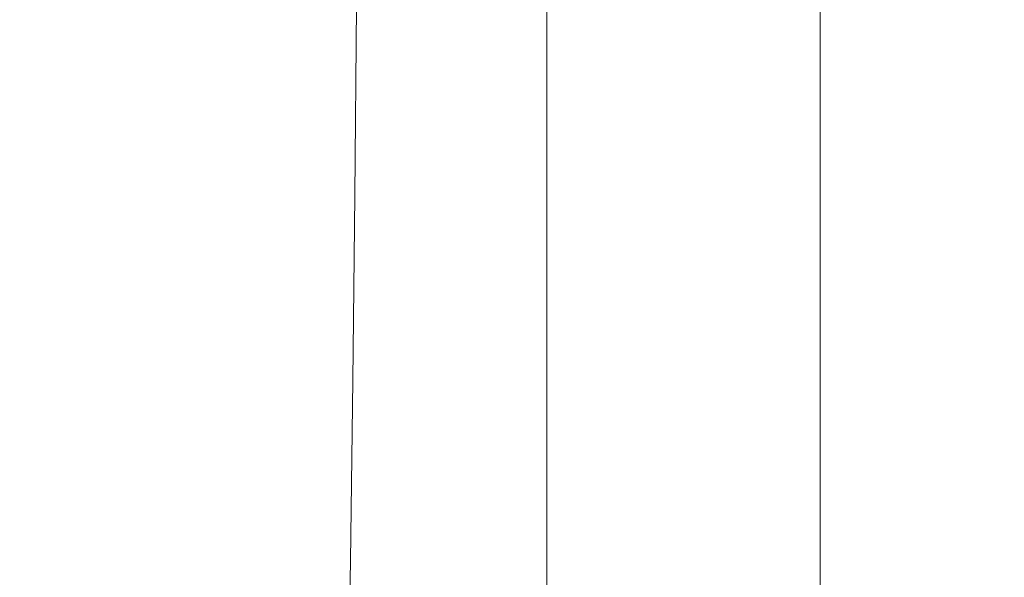
# Model space of a CAD drawing. Extents: x -24 to 72, y -209 to 25.
# Drawn here: x 68 to 72, y -11 to -9 of the extents above; entities that cross this region are included whole.
import ezdxf

# ---------------------------------------------------------------- set-up
doc = ezdxf.new("R2010")
doc.units = 0
doc.header["$LTSCALE"] = 500
doc.header["$MEASUREMENT"] = 0
doc.layers.add('NOVOTERM_CHROM', color=7, linetype='Continuous')

msp = doc.modelspace()

# ---------------------------------------------------------------- linework, layer by layer
at = {"layer": 'NOVOTERM_CHROM', "lineweight": 0}
for points, invisible_edges in [([(70.6418, -7.0677, 114.1939), (70.6398, -7.8971, 114.8992), (70.6379, -8.8749, 114.0728), (70.6398, -8.0671, 113.3712)], 15), ([(70.6404, -8.0947, 105.3033), (70.6427, -7.0457, 106.0497), (70.641, -7.9015, 106.6999), (70.6389, -8.9286, 105.9339)], 15), ([(70.636, -8.1614, 99.9606), (70.6388, -7.111, 100.5077), (70.6379, -7.9426, 101.0052), (70.6352, -8.9779, 100.4278)], 15), ([(70.6407, -8.0995, 119.9692), (70.6429, -7.1334, 120.7068), (70.6433, -7.8901, 121.3047), (70.6412, -8.8337, 120.5765)], 15), ([(70.6418, -7.2287, 112.6657), (70.6398, -8.0671, 113.3712), (70.638, -9.0484, 112.5398), (70.6399, -8.2322, 111.841)], 15), ([(70.6382, -9.1289, 104.5679), (70.6395, -8.3028, 103.9671), (70.6419, -7.2468, 104.6802), (70.6404, -8.0947, 105.3033)], 15), ([(70.636, -8.1614, 99.9606), (70.6334, -9.1213, 99.4414), (70.6341, -8.3066, 99.0233), (70.6368, -7.3348, 99.5108)], 15), ([(70.6412, -7.3348, 119.3325), (70.6407, -8.0995, 119.9692), (70.6386, -9.0462, 119.2061), (70.6391, -8.3041, 118.5627)], 15), ([(70.638, -9.2178, 111.0114), (70.6398, -8.397, 110.3205), (70.6418, -7.3886, 111.1404), (70.6399, -8.2322, 111.841)], 15), ([(70.6565, -8.114, 124.4724), (70.6546, -9.0232, 123.8766), (70.6501, -8.3719, 123.2037), (70.6522, -7.437, 123.8326)], 15), ([(70.6307, -8.1759, 97.5014), (70.6326, -7.4978, 97.857), (70.6322, -8.3283, 98.2017), (70.6305, -9.001, 97.8135)], 15), ([(70.6341, -8.3066, 99.0233), (70.6318, -9.1461, 98.5676), (70.6322, -8.3283, 98.2017), (70.6346, -7.4803, 98.6249)], 15), ([(70.6395, -8.3028, 103.9671), (70.6372, -9.3439, 103.2682), (70.6384, -8.5264, 102.7018), (70.6409, -7.4638, 103.3758)], 15), ([(70.6391, -8.3041, 118.5627), (70.6371, -9.2535, 117.771), (70.6382, -8.5022, 117.1005), (70.6402, -7.5301, 117.8959)], 15), ([(70.6773, -7.5159, 127.1427), (70.7001, -8.0161, 128.7259), (70.6994, -8.8838, 128.3493), (70.6761, -8.4079, 126.7151)], 15), ([(70.6379, -9.3876, 109.4993), (70.6397, -8.5655, 108.8214), (70.6417, -7.5515, 109.6299), (70.6398, -8.397, 110.3205)], 15), ([(70.6501, -8.3719, 123.2037), (70.648, -9.2869, 122.5418), (70.6449, -8.6106, 121.9053), (70.6472, -7.6707, 122.5895)], 15), ([(70.6395, -7.6962, 102.1474), (70.6384, -8.5264, 102.7018), (70.6358, -9.5739, 102.0453), (70.6369, -8.7646, 101.5181)], 15), ([(70.6363, -9.4542, 116.2868), (70.6379, -8.6927, 115.5985), (70.6399, -7.7179, 116.4128), (70.6382, -8.5022, 117.1005)], 15), ([(70.6414, -7.7213, 108.1458), (70.6397, -8.5655, 108.8214), (70.6377, -9.5619, 108.0154), (70.6394, -8.7416, 107.3554)], 15), ([(70.6625, -8.7355, 125.1879), (70.6641, -7.8345, 125.7029), (70.6761, -8.4079, 126.7151), (70.675, -9.2818, 126.2523)], 15), ([(70.4412, -9.0772, 96.7314), (70.4422, -8.2441, 96.4969), (70.583, -7.8607, 96.8801), (70.5826, -8.6963, 97.1399)], 15), ([(70.6379, -8.8749, 114.0728), (70.6398, -7.8971, 114.8992), (70.6379, -8.6927, 115.5985), (70.6361, -9.6473, 114.7696)], 15), ([(70.641, -7.9015, 106.6999), (70.6394, -8.7416, 107.3554), (70.6374, -9.7444, 106.571), (70.6389, -8.9286, 105.9339)], 15), ([(70.6412, -8.8337, 120.5765), (70.6433, -7.8901, 121.3047), (70.6449, -8.6106, 121.9053), (70.6428, -9.5296, 121.1908)], 15), ([(70.6352, -8.9779, 100.4278), (70.6379, -7.9426, 101.0052), (70.6369, -8.7646, 101.5181), (70.6343, -9.7812, 100.9113)], 15), ([(70.7001, -8.0161, 128.7259), (70.7392, -8.3913, 131.2165), (70.7388, -9.2398, 130.8847), (70.6994, -8.8838, 128.3493)], 15), ([(70.6398, -8.0671, 113.3712), (70.6379, -8.8749, 114.0728), (70.6362, -9.8324, 113.2359), (70.638, -9.0484, 112.5398)], 15), ([(70.6368, -9.9383, 105.1773), (70.6382, -9.1289, 104.5679), (70.6404, -8.0947, 105.3033), (70.6389, -8.9286, 105.9339)], 15), ([(70.6386, -9.0462, 119.2061), (70.6407, -8.0995, 119.9692), (70.6412, -8.8337, 120.5765), (70.6391, -9.7559, 119.8211)], 15), ([(70.6609, -9.6167, 124.6382), (70.6546, -9.0232, 123.8766), (70.6565, -8.114, 124.4724), (70.6625, -8.7355, 125.1879)], 15), ([(70.5826, -8.6963, 97.1399), (70.6307, -8.1759, 97.5014), (70.6305, -9.001, 97.8135), (70.5821, -9.5167, 97.4217)], 15), ([(70.6327, -9.9223, 99.8775), (70.6334, -9.1213, 99.4414), (70.636, -8.1614, 99.9606), (70.6352, -8.9779, 100.4278)], 15), ([(70.638, -9.0484, 112.5398), (70.6362, -10.0095, 111.7016), (70.638, -9.2178, 111.0114), (70.6399, -8.2322, 111.841)], 15), ([(70.1597, -9.3365, 96.2349), (70.1621, -8.5053, 96.0187), (70.4422, -8.2441, 96.4969), (70.4412, -9.0772, 96.7314)], 15), ([(70.6334, -9.1213, 99.4414), (70.6313, -9.9492, 98.9534), (70.6318, -9.1461, 98.5676), (70.6341, -8.3066, 99.0233)], 15), ([(70.6359, -10.1457, 103.8453), (70.6372, -9.3439, 103.2682), (70.6395, -8.3028, 103.9671), (70.6382, -9.1289, 104.5679)], 15), ([(70.6386, -9.0462, 119.2061), (70.6366, -9.9712, 118.4193), (70.6371, -9.2535, 117.771), (70.6391, -8.3041, 118.5627)], 15), ([(70.6322, -8.3283, 98.2017), (70.6318, -9.1461, 98.5676), (70.6301, -9.8111, 98.1467), (70.6305, -9.001, 97.8135)], 15), ([(70.6362, -10.1832, 110.1787), (70.6379, -9.3876, 109.4993), (70.6398, -8.397, 110.3205), (70.638, -9.2178, 111.0114)], 15), ([(70.6546, -9.0232, 123.8766), (70.6527, -9.9113, 123.2474), (70.648, -9.2869, 122.5418), (70.6501, -8.3719, 123.2037)], 15), ([(70.7388, -9.2398, 130.8847), (70.7392, -8.3913, 131.2165), (70.7993, -8.6164, 134.8998), (70.7992, -9.4533, 134.6005)], 15), ([(70.6761, -8.4079, 126.7151), (70.6994, -8.8838, 128.3493), (70.6987, -9.733, 127.9386), (70.675, -9.2818, 126.2523)], 15), ([(69.6959, -8.662, 95.4021), (70.1621, -8.5053, 96.0187), (70.1597, -9.3365, 96.2349), (69.6911, -9.492, 95.6093)], 15), ([(70.6384, -8.5264, 102.7018), (70.6372, -9.3439, 103.2682), (70.6348, -10.3676, 102.5854), (70.6358, -9.5739, 102.0453)], 15), ([(70.6371, -9.2535, 117.771), (70.6352, -10.1808, 116.9592), (70.6363, -9.4542, 116.2868), (70.6382, -8.5022, 117.1005)], 15), ([(70.6377, -9.5619, 108.0154), (70.6397, -8.5655, 108.8214), (70.6379, -9.3876, 109.4993), (70.6361, -10.358, 108.6789)], 15), ([(70.6449, -8.6106, 121.9053), (70.648, -9.2869, 122.5418), (70.646, -10.1796, 121.8485), (70.6428, -9.5296, 121.1908)], 15), ([(70.7992, -9.4533, 134.6005), (70.7993, -8.6164, 134.8998), (70.8815, -8.7289, 139.8492), (70.8815, -9.5601, 139.5741)], 15), ([(69.0633, -8.7403, 94.7332), (69.6959, -8.662, 95.4021), (69.6911, -9.492, 95.6093), (69.0552, -9.5698, 94.9381)], 15), ([(70.44, -9.8936, 96.9877), (70.4412, -9.0772, 96.7314), (70.5826, -8.6963, 97.1399), (70.5821, -9.5167, 97.4217)], 15), ([(70.6361, -9.6473, 114.7696), (70.6379, -8.6927, 115.5985), (70.6363, -9.4542, 116.2868), (70.6345, -10.3837, 115.4568)], 15), ([(68.2716, -9.5957, 94.3048), (68.2837, -8.7664, 94.0981), (69.0633, -8.7403, 94.7332), (69.0552, -9.5698, 94.9381)], 11), ([(70.6394, -8.7416, 107.3554), (70.6377, -9.5619, 108.0154), (70.6359, -10.5382, 107.2138), (70.6374, -9.7444, 106.571)], 15), ([(70.6739, -10.1353, 125.7553), (70.6609, -9.6167, 124.6382), (70.6625, -8.7355, 125.1879), (70.675, -9.2818, 126.2523)], 15), ([(70.8815, -8.7289, 139.8492), (70.9867, -8.7664, 146.1381), (70.9867, -9.5957, 145.883), (70.8815, -9.5601, 139.5741)], 15), ([(67.36, -9.5957, 93.7928), (67.3769, -8.7664, 93.583), (68.2837, -8.7664, 94.0981), (68.2716, -9.5957, 94.3048)], 15), ([(67.6994, -8.7664, 163.0276), (67.471, -8.7664, 153.8397), (67.471, -9.5957, 153.6045), (67.6994, -9.5957, 162.816)], 15), ([(67.9443, -8.7664, 172.8784), (67.6994, -8.7664, 163.0276), (67.6994, -9.5957, 162.816), (67.9443, -9.5957, 172.6922)], 15), ([(68.1852, -9.5957, 182.4079), (68.1852, -8.7664, 182.5692), (67.9443, -8.7664, 172.8784), (67.9443, -9.5957, 172.6922)], 15), ([(68.4017, -9.5957, 191.1379), (68.4017, -8.7664, 191.2767), (68.1852, -8.7664, 182.5692), (68.1852, -9.5957, 182.4079)], 15), ([(68.5732, -8.7664, 198.1778), (68.4017, -8.7664, 191.2767), (68.4017, -9.5957, 191.1379), (68.5732, -9.5957, 198.0567)], 15), ([(68.7541, -8.7664, 203.4621), (68.5732, -8.7664, 198.1778), (68.5732, -9.5957, 198.0567), (68.7541, -9.5957, 203.3546)], 15), ([(68.9986, -9.5957, 207.2217), (68.9986, -8.7664, 207.3193), (68.7541, -8.7664, 203.4621), (68.7541, -9.5957, 203.3546)], 15), ([(69.3609, -9.5957, 209.8481), (69.3609, -8.7664, 209.9389), (68.9986, -8.7664, 207.3193), (68.9986, -9.5957, 207.2217)], 15), ([(69.8953, -8.7664, 211.5107), (69.3609, -8.7664, 209.9389), (69.3609, -9.5957, 209.8481), (69.8953, -9.5957, 211.424)], 15), ([(70.5048, -8.7664, 212.0346), (69.8953, -8.7664, 211.5107), (69.8953, -9.5957, 211.424), (70.5048, -9.5957, 211.9492)], 13), ([(71.0925, -9.5957, 211.424), (71.0925, -8.7664, 211.5107), (70.5048, -8.7664, 212.0346), (70.5048, -9.5957, 211.9492)], 14), ([(70.6369, -8.7646, 101.5181), (70.6358, -9.5739, 102.0453), (70.6335, -10.5687, 101.41), (70.6343, -9.7812, 100.9113)], 15), ([(70.9867, -8.7664, 146.1381), (71.1159, -8.7664, 153.8397), (71.1159, -9.5957, 153.6045), (70.9867, -9.5957, 145.883)], 15), ([(71.5614, -9.5957, 209.8481), (71.5614, -8.7664, 209.9389), (71.0925, -8.7664, 211.5107), (71.0925, -9.5957, 211.424)], 15), ([(71.1159, -9.5957, 153.6045), (71.1159, -8.7664, 153.8397), (71.27, -8.7664, 163.0276), (71.27, -9.5957, 162.816)], 15), ([(71.27, -9.5957, 162.816), (71.27, -8.7664, 163.0276), (71.4352, -8.7664, 172.8784), (71.4352, -9.5957, 172.6922)], 15), ([(71.4352, -8.7664, 172.8784), (71.5977, -8.7664, 182.5692), (71.5977, -9.5957, 182.4079), (71.4352, -9.5957, 172.6922)], 15), ([(71.8147, -8.7664, 207.3193), (71.5614, -8.7664, 209.9389), (71.5614, -9.5957, 209.8481), (71.8147, -9.5957, 207.2217)], 15), ([(71.5977, -8.7664, 182.5692), (71.7438, -8.7664, 191.2767), (71.7438, -9.5957, 191.1379), (71.5977, -9.5957, 182.4079)], 15), ([(71.7438, -9.5957, 191.1379), (71.7438, -8.7664, 191.2767), (71.8595, -8.7664, 198.1778), (71.8595, -9.5957, 198.0567)], 15), ([(71.8986, -8.7664, 203.4621), (71.8147, -8.7664, 207.3193), (71.8147, -9.5957, 207.2217), (71.8986, -9.5957, 203.3546)], 15), ([(71.8595, -9.5957, 198.0567), (71.8595, -8.7664, 198.1778), (71.8986, -8.7664, 203.4621), (71.8986, -9.5957, 203.3546)], 15), ([(70.6391, -9.7559, 119.8211), (70.6412, -8.8337, 120.5765), (70.6428, -9.5296, 121.1908), (70.6408, -10.4256, 120.4476)], 15), ([(70.6362, -9.8324, 113.2359), (70.6379, -8.8749, 114.0728), (70.6361, -9.6473, 114.7696), (70.6344, -10.5792, 113.9284)], 15), ([(70.6994, -8.8838, 128.3493), (70.7388, -9.2398, 130.8847), (70.7385, -10.0695, 130.5201), (70.6987, -9.733, 127.9386)], 15), ([(70.6374, -9.7444, 106.571), (70.6354, -10.7273, 105.7945), (70.6368, -9.9383, 105.1773), (70.6389, -8.9286, 105.9339)], 15), ([(70.6305, -9.001, 97.8135), (70.6301, -9.8111, 98.1467), (70.5816, -10.32, 97.7245), (70.5821, -9.5167, 97.4217)], 15), ([(70.632, -10.707, 100.3307), (70.6327, -9.9223, 99.8775), (70.6352, -8.9779, 100.4278), (70.6343, -9.7812, 100.9113)], 15), ([(70.6362, -9.8324, 113.2359), (70.6345, -10.7672, 112.3904), (70.6362, -10.0095, 111.7016), (70.638, -9.0484, 112.5398)], 15), ([(70.6371, -10.6546, 119.0405), (70.6366, -9.9712, 118.4193), (70.6386, -9.0462, 119.2061), (70.6391, -9.7559, 119.8211)], 15), ([(70.6595, -10.4761, 124.0551), (70.6527, -9.9113, 123.2474), (70.6546, -9.0232, 123.8766), (70.6609, -9.6167, 124.6382)], 15), ([(70.1569, -10.1498, 96.4727), (70.1597, -9.3365, 96.2349), (70.4412, -9.0772, 96.7314), (70.44, -9.8936, 96.9877)], 15), ([(70.6308, -10.7356, 99.3578), (70.6313, -9.9492, 98.9534), (70.6334, -9.1213, 99.4414), (70.6327, -9.9223, 99.8775)], 15), ([(70.6347, -10.9282, 104.4321), (70.6359, -10.1457, 103.8453), (70.6382, -9.1289, 104.5679), (70.6368, -9.9383, 105.1773)], 15), ([(70.6318, -9.1461, 98.5676), (70.6313, -9.9492, 98.9534), (70.6297, -10.6039, 98.5), (70.6301, -9.8111, 98.1467)], 15), ([(70.6362, -10.0095, 111.7016), (70.6345, -10.9478, 110.8587), (70.6362, -10.1832, 110.1787), (70.638, -9.2178, 111.0114)], 15), ([(70.6366, -9.9712, 118.4193), (70.6348, -10.8722, 117.6107), (70.6352, -10.1808, 116.9592), (70.6371, -9.2535, 117.771)], 15), ([(70.7385, -10.0695, 130.5201), (70.7388, -9.2398, 130.8847), (70.7992, -9.4533, 134.6005), (70.799, -10.2713, 134.2698)], 15), ([(70.648, -9.2869, 122.5418), (70.6527, -9.9113, 123.2474), (70.651, -10.7761, 122.586), (70.646, -10.1796, 121.8485)], 15), ([(70.6987, -9.733, 127.9386), (70.698, -10.5616, 127.4949), (70.6739, -10.1353, 125.7553), (70.675, -9.2818, 126.2523)], 15), ([(69.6911, -9.492, 95.6093), (70.1597, -9.3365, 96.2349), (70.1569, -10.1498, 96.4727), (69.6857, -10.3035, 95.8384)], 15), ([(70.6348, -10.3676, 102.5854), (70.6372, -9.3439, 103.2682), (70.6359, -10.1457, 103.8453), (70.6337, -11.1427, 103.1373)], 15), ([(70.6361, -10.358, 108.6789), (70.6379, -9.3876, 109.4993), (70.6362, -10.1832, 110.1787), (70.6345, -11.1258, 109.3451)], 15), ([(70.6363, -9.4542, 116.2868), (70.6352, -10.1808, 116.9592), (70.6334, -11.0838, 116.1293), (70.6345, -10.3837, 115.4568)], 15), ([(70.799, -10.2713, 134.2698), (70.7992, -9.4533, 134.6005), (70.8815, -9.5601, 139.5741), (70.8814, -10.3723, 139.2693)], 15), ([(69.0552, -9.5698, 94.9381), (69.6911, -9.492, 95.6093), (69.6857, -10.3035, 95.8384), (69.0461, -10.3803, 95.1652)], 15), ([(70.5816, -10.32, 97.7245), (70.4387, -10.6912, 97.2649), (70.44, -9.8936, 96.9877), (70.5821, -9.5167, 97.4217)], 15), ([(70.6359, -10.5382, 107.2138), (70.6377, -9.5619, 108.0154), (70.6361, -10.358, 108.6789), (70.6343, -11.3059, 107.8613)], 15), ([(70.6428, -9.5296, 121.1908), (70.646, -10.1796, 121.8485), (70.6441, -11.048, 121.1254), (70.6408, -10.4256, 120.4476)], 15), ([(70.8815, -9.5601, 139.5741), (70.9867, -9.5957, 145.883), (70.9867, -10.4059, 145.6001), (70.8814, -10.3723, 139.2693)], 15), ([(67.3414, -10.4059, 94.0255), (67.36, -9.5957, 93.7928), (68.2716, -9.5957, 94.3048), (68.2581, -10.4059, 94.534)], 15), ([(67.6994, -9.5957, 162.816), (67.471, -9.5957, 153.6045), (67.471, -10.4059, 153.3436), (67.6994, -10.4059, 162.5813)], 15), ([(67.9443, -9.5957, 172.6922), (67.6994, -9.5957, 162.816), (67.6994, -10.4059, 162.5813), (67.9443, -10.4059, 172.4857)], 15), ([(68.1852, -10.4059, 182.2291), (68.1852, -9.5957, 182.4079), (67.9443, -9.5957, 172.6922), (67.9443, -10.4059, 172.4857)], 15), ([(68.4017, -10.4059, 190.9839), (68.4017, -9.5957, 191.1379), (68.1852, -9.5957, 182.4079), (68.1852, -10.4059, 182.2291)], 15), ([(68.2581, -10.4059, 94.534), (68.2716, -9.5957, 94.3048), (69.0552, -9.5698, 94.9381), (69.0461, -10.3803, 95.1652)], 11), ([(68.5732, -9.5957, 198.0567), (68.4017, -9.5957, 191.1379), (68.4017, -10.4059, 190.9839), (68.5732, -10.4059, 197.9224)], 15), ([(68.7541, -9.5957, 203.3546), (68.5732, -9.5957, 198.0567), (68.5732, -10.4059, 197.9224), (68.7541, -10.4059, 203.2354)], 15), ([(68.9986, -10.4059, 207.1135), (68.9986, -9.5957, 207.2217), (68.7541, -9.5957, 203.3546), (68.7541, -10.4059, 203.2354)], 15), ([(69.3609, -10.4059, 209.7474), (69.3609, -9.5957, 209.8481), (68.9986, -9.5957, 207.2217), (68.9986, -10.4059, 207.1135)], 15), ([(69.8953, -9.5957, 211.424), (69.3609, -9.5957, 209.8481), (69.3609, -10.4059, 209.7474), (69.8953, -10.4059, 211.3277)], 15), ([(70.5048, -9.5957, 211.9492), (69.8953, -9.5957, 211.424), (69.8953, -10.4059, 211.3277), (70.5048, -10.4059, 211.8545)], 13), ([(71.0925, -10.4059, 211.3277), (71.0925, -9.5957, 211.424), (70.5048, -9.5957, 211.9492), (70.5048, -10.4059, 211.8545)], 14), ([(70.6358, -9.5739, 102.0453), (70.6348, -10.3676, 102.5854), (70.6326, -11.3376, 101.9225), (70.6335, -10.5687, 101.41)], 15), ([(70.9867, -9.5957, 145.883), (71.1159, -9.5957, 153.6045), (71.1159, -10.4059, 153.3436), (70.9867, -10.4059, 145.6001)], 15), ([(71.5614, -10.4059, 209.7474), (71.5614, -9.5957, 209.8481), (71.0925, -9.5957, 211.424), (71.0925, -10.4059, 211.3277)], 15), ([(71.1159, -10.4059, 153.3436), (71.1159, -9.5957, 153.6045), (71.27, -9.5957, 162.816), (71.27, -10.4059, 162.5813)], 15), ([(71.27, -10.4059, 162.5813), (71.27, -9.5957, 162.816), (71.4352, -9.5957, 172.6922), (71.4352, -10.4059, 172.4857)], 15), ([(71.4352, -9.5957, 172.6922), (71.5977, -9.5957, 182.4079), (71.5977, -10.4059, 182.2291), (71.4352, -10.4059, 172.4857)], 15), ([(71.8147, -9.5957, 207.2217), (71.5614, -9.5957, 209.8481), (71.5614, -10.4059, 209.7474), (71.8147, -10.4059, 207.1135)], 15), ([(71.5977, -9.5957, 182.4079), (71.7438, -9.5957, 191.1379), (71.7438, -10.4059, 190.9839), (71.5977, -10.4059, 182.2291)], 15), ([(71.7438, -10.4059, 190.9839), (71.7438, -9.5957, 191.1379), (71.8595, -9.5957, 198.0567), (71.8595, -10.4059, 197.9224)], 15), ([(71.8986, -9.5957, 203.3546), (71.8147, -9.5957, 207.2217), (71.8147, -10.4059, 207.1135), (71.8986, -10.4059, 203.2354)], 15), ([(71.8595, -10.4059, 197.9224), (71.8595, -9.5957, 198.0567), (71.8986, -9.5957, 203.3546), (71.8986, -10.4059, 203.2354)], 15), ([(70.6344, -10.5792, 113.9284), (70.6361, -9.6473, 114.7696), (70.6345, -10.3837, 115.4568), (70.6329, -11.2886, 114.6125)], 15), ([(70.6728, -10.9664, 125.2255), (70.6595, -10.4761, 124.0551), (70.6609, -9.6167, 124.6382), (70.6739, -10.1353, 125.7553)], 15), ([(70.7385, -10.0695, 130.5201), (70.7381, -10.8784, 130.1237), (70.698, -10.5616, 127.4949), (70.6987, -9.733, 127.9386)], 15), ([(70.6335, -10.5687, 101.41), (70.6313, -11.4729, 100.7997), (70.632, -10.707, 100.3307), (70.6343, -9.7812, 100.9113)], 15), ([(70.6359, -10.5382, 107.2138), (70.634, -11.4922, 106.4184), (70.6354, -10.7273, 105.7945), (70.6374, -9.7444, 106.571)], 15), ([(70.6389, -11.2966, 119.6778), (70.6371, -10.6546, 119.0405), (70.6391, -9.7559, 119.8211), (70.6408, -10.4256, 120.4476)], 15), ([(70.6301, -9.8111, 98.1467), (70.6297, -10.6039, 98.5), (70.581, -11.104, 98.0475), (70.5816, -10.32, 97.7245)], 15), ([(70.6328, -11.4864, 113.0768), (70.6345, -10.7672, 112.3904), (70.6362, -9.8324, 113.2359), (70.6344, -10.5792, 113.9284)], 15), ([(70.4387, -10.6912, 97.2649), (70.1539, -10.9432, 96.7317), (70.1569, -10.1498, 96.4727), (70.44, -9.8936, 96.9877)], 15), ([(70.651, -10.7761, 122.586), (70.6527, -9.9113, 123.2474), (70.6595, -10.4761, 124.0551), (70.658, -11.3114, 123.4398)], 15), ([(70.6297, -10.6039, 98.5), (70.6313, -9.9492, 98.9534), (70.6308, -10.7356, 99.3578), (70.6294, -11.3775, 98.8721)], 15), ([(70.6302, -11.5029, 99.7798), (70.6308, -10.7356, 99.3578), (70.6327, -9.9223, 99.8775), (70.632, -10.707, 100.3307)], 15), ([(70.6354, -10.7273, 105.7945), (70.6335, -11.688, 105.0278), (70.6347, -10.9282, 104.4321), (70.6368, -9.9383, 105.1773)], 15), ([(70.6353, -11.5277, 118.2364), (70.6348, -10.8722, 117.6107), (70.6366, -9.9712, 118.4193), (70.6371, -10.6546, 119.0405)], 15), ([(70.6345, -10.7672, 112.3904), (70.6329, -11.6771, 111.5383), (70.6345, -10.9478, 110.8587), (70.6362, -10.0095, 111.7016)], 15), ([(70.7989, -11.0685, 133.9087), (70.7381, -10.8784, 130.1237), (70.7385, -10.0695, 130.5201), (70.799, -10.2713, 134.2698)], 15), ([(70.1569, -10.1498, 96.4727), (70.1539, -10.9432, 96.7317), (69.6798, -11.0944, 96.0887), (69.6857, -10.3035, 95.8384)], 15), ([(70.6337, -11.1427, 103.1373), (70.6359, -10.1457, 103.8453), (70.6347, -10.9282, 104.4321), (70.6327, -11.8958, 103.7001)], 15), ([(70.698, -10.5616, 127.4949), (70.6973, -11.3675, 127.0191), (70.6728, -10.9664, 125.2255), (70.6739, -10.1353, 125.7553)], 15), ([(70.6362, -10.1832, 110.1787), (70.6345, -10.9478, 110.8587), (70.6329, -11.8611, 110.0131), (70.6345, -11.1258, 109.3451)], 15), ([(70.6352, -10.1808, 116.9592), (70.6348, -10.8722, 117.6107), (70.6331, -11.747, 116.7822), (70.6334, -11.0838, 116.1293)], 15), ([(70.646, -10.1796, 121.8485), (70.651, -10.7761, 122.586), (70.6493, -11.6155, 121.8942), (70.6441, -11.048, 121.1254)], 15), ([(70.8814, -11.1635, 138.9356), (70.7989, -11.0685, 133.9087), (70.799, -10.2713, 134.2698), (70.8814, -10.3723, 139.2693)], 15), ([(69.6857, -10.3035, 95.8384), (69.6798, -11.0944, 96.0887), (69.0362, -11.17, 95.414), (69.0461, -10.3803, 95.1652)], 15), ([(70.581, -11.104, 98.0475), (70.4372, -11.4681, 97.5623), (70.4387, -10.6912, 97.2649), (70.5816, -10.32, 97.7245)], 15), ([(69.0362, -11.17, 95.414), (68.2433, -11.1952, 94.7853), (68.2581, -10.4059, 94.534), (69.0461, -10.3803, 95.1652)], 7), ([(70.6326, -11.3376, 101.9225), (70.6348, -10.3676, 102.5854), (70.6337, -11.1427, 103.1373), (70.6317, -12.085, 102.4479)], 15), ([(70.6345, -10.3837, 115.4568), (70.6334, -11.0838, 116.1293), (70.6318, -11.9602, 115.2833), (70.6329, -11.2886, 114.6125)], 15), ([(70.6343, -11.3059, 107.8613), (70.6361, -10.358, 108.6789), (70.6345, -11.1258, 109.3451), (70.6329, -12.0436, 108.5126)], 15), ([(70.9867, -10.4059, 145.6001), (70.9867, -11.1952, 145.2899), (70.8814, -11.1635, 138.9356), (70.8814, -10.3723, 139.2693)], 15), ([(68.2433, -11.1952, 94.7853), (67.3209, -11.1952, 94.2806), (67.3414, -10.4059, 94.0255), (68.2581, -10.4059, 94.534)], 15), ([(67.471, -10.4059, 153.3436), (67.471, -11.1952, 153.0575), (67.6994, -11.1952, 162.324), (67.6994, -10.4059, 162.5813)], 15), ([(67.6994, -10.4059, 162.5813), (67.6994, -11.1952, 162.324), (67.9443, -11.1952, 172.2592), (67.9443, -10.4059, 172.4857)], 15), ([(67.9443, -11.1952, 172.2592), (68.1852, -11.1952, 182.033), (68.1852, -10.4059, 182.2291), (67.9443, -10.4059, 172.4857)], 15), ([(68.1852, -11.1952, 182.033), (68.4017, -11.1952, 190.815), (68.4017, -10.4059, 190.9839), (68.1852, -10.4059, 182.2291)], 15), ([(68.4017, -10.4059, 190.9839), (68.4017, -11.1952, 190.815), (68.5732, -11.1952, 197.7752), (68.5732, -10.4059, 197.9224)], 15), ([(68.5732, -10.4059, 197.9224), (68.5732, -11.1952, 197.7752), (68.7541, -11.1952, 203.1047), (68.7541, -10.4059, 203.2354)], 15), ([(68.7541, -11.1952, 203.1047), (68.9986, -11.1952, 206.9949), (68.9986, -10.4059, 207.1135), (68.7541, -10.4059, 203.2354)], 15), ([(68.9986, -11.1952, 206.9949), (69.3609, -11.1952, 209.637), (69.3609, -10.4059, 209.7474), (68.9986, -10.4059, 207.1135)], 15), ([(69.3609, -10.4059, 209.7474), (69.3609, -11.1952, 209.637), (69.8953, -11.1952, 211.2223), (69.8953, -10.4059, 211.3277)], 15), ([(69.8953, -10.4059, 211.3277), (69.8953, -11.1952, 211.2223), (70.5048, -11.1952, 211.7507), (70.5048, -10.4059, 211.8545)], 14), ([(70.5048, -11.1952, 211.7507), (71.0925, -11.1952, 211.2223), (71.0925, -10.4059, 211.3277), (70.5048, -10.4059, 211.8545)], 13), ([(70.6441, -11.048, 121.1254), (70.6423, -11.89, 120.3744), (70.6389, -11.2966, 119.6778), (70.6408, -10.4256, 120.4476)], 15), ([(71.1159, -10.4059, 153.3436), (71.1159, -11.1952, 153.0575), (70.9867, -11.1952, 145.2899), (70.9867, -10.4059, 145.6001)], 15), ([(71.0925, -11.1952, 211.2223), (71.5614, -11.1952, 209.637), (71.5614, -10.4059, 209.7474), (71.0925, -10.4059, 211.3277)], 15), ([(71.27, -11.1952, 162.324), (71.1159, -11.1952, 153.0575), (71.1159, -10.4059, 153.3436), (71.27, -10.4059, 162.5813)], 15), ([(71.4352, -11.1952, 172.2592), (71.27, -11.1952, 162.324), (71.27, -10.4059, 162.5813), (71.4352, -10.4059, 172.4857)], 15), ([(71.5977, -10.4059, 182.2291), (71.5977, -11.1952, 182.033), (71.4352, -11.1952, 172.2592), (71.4352, -10.4059, 172.4857)], 15), ([(71.5614, -10.4059, 209.7474), (71.5614, -11.1952, 209.637), (71.8147, -11.1952, 206.9949), (71.8147, -10.4059, 207.1135)], 15), ([(71.7438, -10.4059, 190.9839), (71.7438, -11.1952, 190.815), (71.5977, -11.1952, 182.033), (71.5977, -10.4059, 182.2291)], 15), ([(71.8595, -11.1952, 197.7752), (71.7438, -11.1952, 190.815), (71.7438, -10.4059, 190.9839), (71.8595, -10.4059, 197.9224)], 15), ([(71.8147, -10.4059, 207.1135), (71.8147, -11.1952, 206.9949), (71.8986, -11.1952, 203.1047), (71.8986, -10.4059, 203.2354)], 15), ([(71.8986, -11.1952, 203.1047), (71.8595, -11.1952, 197.7752), (71.8595, -10.4059, 197.9224), (71.8986, -10.4059, 203.2354)], 15), ([(70.658, -11.3114, 123.4398), (70.6595, -10.4761, 124.0551), (70.6728, -10.9664, 125.2255), (70.6717, -11.7731, 124.6638)], 15), ([(70.6327, -12.2291, 107.0483), (70.634, -11.4922, 106.4184), (70.6359, -10.5382, 107.2138), (70.6343, -11.3059, 107.8613)], 15), ([(70.6326, -11.3376, 101.9225), (70.6306, -12.2174, 101.2836), (70.6313, -11.4729, 100.7997), (70.6335, -10.5687, 101.41)], 15), ([(70.6313, -12.1668, 113.756), (70.6328, -11.4864, 113.0768), (70.6344, -10.5792, 113.9284), (70.6329, -11.2886, 114.6125)], 15), ([(70.7381, -10.8784, 130.1237), (70.7378, -11.6646, 129.6964), (70.6973, -11.3675, 127.0191), (70.698, -10.5616, 127.4949)], 15), ([(70.581, -11.104, 98.0475), (70.6297, -10.6039, 98.5), (70.6294, -11.3775, 98.8721), (70.5804, -11.8668, 98.3896)], 15), ([(70.6371, -12.1405, 118.883), (70.6353, -11.5277, 118.2364), (70.6371, -10.6546, 119.0405), (70.6389, -11.2966, 119.6778)], 15), ([(70.4372, -11.4681, 97.5623), (70.1506, -11.7149, 97.0109), (70.1539, -10.9432, 96.7317), (70.4387, -10.6912, 97.2649)], 15), ([(70.6313, -11.4729, 100.7997), (70.6297, -12.2487, 100.2183), (70.6302, -11.5029, 99.7798), (70.632, -10.707, 100.3307)], 15), ([(70.634, -11.4922, 106.4184), (70.6323, -12.4214, 105.6314), (70.6335, -11.688, 105.0278), (70.6354, -10.7273, 105.7945)], 15), ([(70.6294, -11.3775, 98.8721), (70.6308, -10.7356, 99.3578), (70.6302, -11.5029, 99.7798), (70.629, -12.1297, 99.2623)], 15), ([(70.6312, -12.3665, 112.2168), (70.6329, -11.6771, 111.5383), (70.6345, -10.7672, 112.3904), (70.6328, -11.4864, 113.0768)], 15), ([(70.6493, -11.6155, 121.8942), (70.651, -10.7761, 122.586), (70.658, -11.3114, 123.4398), (70.6567, -12.1207, 122.7939)], 15), ([(70.6331, -11.747, 116.7822), (70.6348, -10.8722, 117.6107), (70.6353, -11.5277, 118.2364), (70.6336, -12.3729, 117.4107)], 15), ([(70.7988, -11.8428, 133.5179), (70.7378, -11.6646, 129.6964), (70.7381, -10.8784, 130.1237), (70.7989, -11.0685, 133.9087)], 15), ([(70.1539, -10.9432, 96.7317), (70.1506, -11.7149, 97.0109), (69.6733, -11.8629, 96.3598), (69.6798, -11.0944, 96.0887)], 15), ([(70.6345, -10.9478, 110.8587), (70.6329, -11.6771, 111.5383), (70.6313, -12.5598, 110.6818), (70.6329, -11.8611, 110.0131)], 15), ([(70.6347, -10.9282, 104.4321), (70.6335, -11.688, 105.0278), (70.6316, -12.6239, 104.2728), (70.6327, -11.8958, 103.7001)], 15), ([(70.6728, -10.9664, 125.2255), (70.6973, -11.3675, 127.0191), (70.6967, -12.1488, 126.5123), (70.6717, -11.7731, 124.6638)], 15), ([(70.6493, -11.6155, 121.8942), (70.6477, -12.4276, 121.1738), (70.6423, -11.89, 120.3744), (70.6441, -11.048, 121.1254)], 15), ([(70.8814, -11.9319, 138.5736), (70.7988, -11.8428, 133.5179), (70.7989, -11.0685, 133.9087), (70.8814, -11.1635, 138.9356)], 15), ([(69.6798, -11.0944, 96.0887), (69.6733, -11.8629, 96.3598), (69.0255, -11.9369, 95.6838), (69.0362, -11.17, 95.414)], 15), ([(70.4357, -12.2222, 97.8792), (70.4372, -11.4681, 97.5623), (70.581, -11.104, 98.0475), (70.5804, -11.8668, 98.3896)], 15), ([(70.6334, -11.0838, 116.1293), (70.6331, -11.747, 116.7822), (70.6315, -12.5935, 115.9359), (70.6318, -11.9602, 115.2833)], 15), ([(70.6317, -12.085, 102.4479), (70.6337, -11.1427, 103.1373), (70.6327, -11.8958, 103.7001), (70.6308, -12.808, 102.9852)], 15), ([(70.6345, -11.1258, 109.3451), (70.6329, -11.8611, 110.0131), (70.6314, -12.7474, 109.1668), (70.6329, -12.0436, 108.5126)], 15), ([(70.9867, -11.1952, 145.2899), (70.9867, -11.9616, 144.9533), (70.8814, -11.9319, 138.5736), (70.8814, -11.1635, 138.9356)], 15), ([(68.2272, -11.9616, 95.0581), (67.2987, -11.9616, 94.5575), (67.3209, -11.1952, 94.2806), (68.2433, -11.1952, 94.7853)], 15), ([(67.471, -11.1952, 153.0575), (67.471, -11.9616, 152.7471), (67.6994, -11.9616, 162.0448), (67.6994, -11.1952, 162.324)], 15), ([(67.6994, -11.1952, 162.324), (67.6994, -11.9616, 162.0448), (67.9443, -11.9616, 172.0135), (67.9443, -11.1952, 172.2592)], 15), ([(67.9443, -11.9616, 172.0135), (68.1852, -11.9616, 181.8202), (68.1852, -11.1952, 182.033), (67.9443, -11.1952, 172.2592)], 15), ([(68.1852, -11.9616, 181.8202), (68.4017, -11.9616, 190.6318), (68.4017, -11.1952, 190.815), (68.1852, -11.1952, 182.033)], 15), ([(69.0255, -11.9369, 95.6838), (68.2272, -11.9616, 95.0581), (68.2433, -11.1952, 94.7853), (69.0362, -11.17, 95.414)], 7), ([(68.4017, -11.1952, 190.815), (68.4017, -11.9616, 190.6318), (68.5732, -11.9616, 197.6154), (68.5732, -11.1952, 197.7752)], 15), ([(68.5732, -11.1952, 197.7752), (68.5732, -11.9616, 197.6154), (68.7541, -11.9616, 202.9629), (68.7541, -11.1952, 203.1047)], 15), ([(68.7541, -11.9616, 202.9629), (68.9986, -11.9616, 206.8662), (68.9986, -11.1952, 206.9949), (68.7541, -11.1952, 203.1047)], 15), ([(68.9986, -11.9616, 206.8662), (69.3609, -11.9616, 209.5172), (69.3609, -11.1952, 209.637), (68.9986, -11.1952, 206.9949)], 15), ([(69.3609, -11.1952, 209.637), (69.3609, -11.9616, 209.5172), (69.8953, -11.9616, 211.1078), (69.8953, -11.1952, 211.2223)], 15), ([(69.8953, -11.1952, 211.2223), (69.8953, -11.9616, 211.1078), (70.5048, -11.9616, 211.638), (70.5048, -11.1952, 211.7507)], 14), ([(70.5048, -11.9616, 211.638), (71.0925, -11.9616, 211.1078), (71.0925, -11.1952, 211.2223), (70.5048, -11.1952, 211.7507)], 13), ([(71.1159, -11.1952, 153.0575), (71.1159, -11.9616, 152.7471), (70.9867, -11.9616, 144.9533), (70.9867, -11.1952, 145.2899)], 15), ([(71.0925, -11.9616, 211.1078), (71.5614, -11.9616, 209.5172), (71.5614, -11.1952, 209.637), (71.0925, -11.1952, 211.2223)], 15), ([(71.27, -11.9616, 162.0448), (71.1159, -11.9616, 152.7471), (71.1159, -11.1952, 153.0575), (71.27, -11.1952, 162.324)], 15), ([(71.4352, -11.9616, 172.0135), (71.27, -11.9616, 162.0448), (71.27, -11.1952, 162.324), (71.4352, -11.1952, 172.2592)], 15), ([(71.5977, -11.1952, 182.033), (71.5977, -11.9616, 181.8202), (71.4352, -11.9616, 172.0135), (71.4352, -11.1952, 172.2592)], 15), ([(71.5614, -11.1952, 209.637), (71.5614, -11.9616, 209.5172), (71.8147, -11.9616, 206.8662), (71.8147, -11.1952, 206.9949)], 15), ([(71.7438, -11.1952, 190.815), (71.7438, -11.9616, 190.6318), (71.5977, -11.9616, 181.8202), (71.5977, -11.1952, 182.033)], 15), ([(71.8595, -11.9616, 197.6154), (71.7438, -11.9616, 190.6318), (71.7438, -11.1952, 190.815), (71.8595, -11.1952, 197.7752)], 15), ([(71.8147, -11.1952, 206.9949), (71.8147, -11.9616, 206.8662), (71.8986, -11.9616, 202.9629), (71.8986, -11.1952, 203.1047)], 15), ([(71.8986, -11.9616, 202.9629), (71.8595, -11.9616, 197.6154), (71.8595, -11.1952, 197.7752), (71.8986, -11.1952, 203.1047)], 15)]:
    msp.add_3dface(points, dxfattribs=dict(at, invisible_edges=invisible_edges))

doc.saveas('drawing.dxf')
